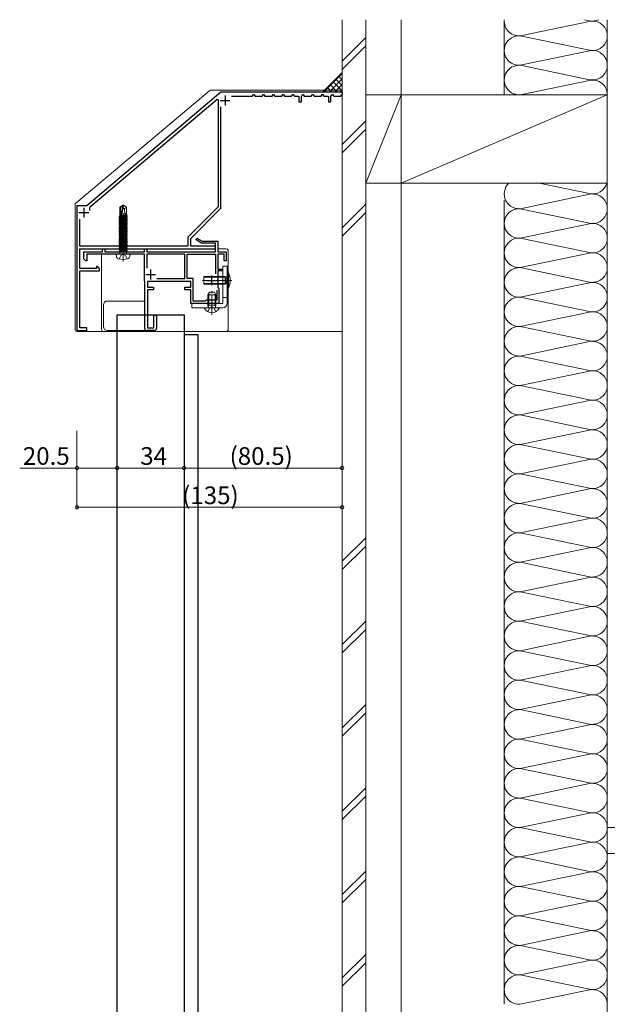
# Model space of a CAD drawing. Extents: x 0 to 1386, y 0 to 2245.
# Drawn here: x 565 to 864, y 1298 to 1799 of the extents above; entities that cross this region are included whole.
import ezdxf

# ---------------------------------------------------------------- set-up
doc = ezdxf.new("R2010")
doc.units = 0
doc.linetypes.add('YCENTER_1', pattern=[13, 10, -1, 1, -1])
doc.linetypes.add('YHIDDEN_1', pattern=[4, 3, -1])
for name, color, linetype, lineweight in [('YKK_11', 7, 'CONTINUOUS', 30), ('YKK_13', 4, 'CONTINUOUS', 13), ('YKK_D', 6, 'CONTINUOUS', 13), ('YSS_K', 3, 'CONTINUOUS', 13)]:
    doc.layers.add(name, color=color, linetype=linetype, lineweight=lineweight)
doc.styles.get("Standard").update_dxf_attribs({"font": 'txt', "bigfont": 'BIGFONT'})

msp = doc.modelspace()

# ---------------------------------------------------------------- linework, layer by layer
at = {"layer": 'YKK_11', "color": 0, "linetype": 'ByBlock', "lineweight": -2, "ltscale": 0.5}
for p, q in [((667.08, 1762.47), (598.78, 1704.57)), ((728.78, 1762.47), (667.08, 1762.47)), ((728.78, 1762.47), (667.08, 1762.47)), ((600.79, 1704.31), (665.1, 1758.82)), ((665.1, 1758.82), (665.68, 1758.56)), ((665.68, 1758.56), (665.68, 1703.99)), ((667.08, 1703.27), (667.08, 1754.94)), ((598.78, 1704.57), (593.78, 1704.57)), ((593.78, 1704.57), (593.78, 1641.07)), ((665.68, 1703.99), (650.28, 1688.59)), ((651.78, 1687.97), (667.08, 1703.27)), ((595.28, 1684.07), (595.28, 1697.8)), ((650.28, 1688.59), (650.28, 1684.07)), ((651.78, 1684.07), (651.78, 1687.97)), ((654.38, 1687.2), (654.88, 1688.07)), ((657.21, 1685.57), (654.38, 1687.2)), ((654.88, 1688.07), (657.48, 1686.57)), ((664.28, 1685.57), (657.21, 1685.57)), ((657.48, 1686.57), (665.48, 1686.57)), ((664.28, 1681.07), (664.28, 1685.57)), ((665.48, 1686.57), (665.48, 1681.07)), ((650.28, 1684.07), (595.28, 1684.07)), ((595.28, 1672.57), (595.28, 1682.57)), ((595.28, 1682.57), (664.28, 1682.57)), ((597.28, 1677.57), (597.28, 1681.07)), ((597.28, 1681.07), (606.78, 1681.07)), ((628.08, 1679.87), (598.78, 1679.87)), ((598.78, 1679.87), (598.78, 1676.57)), ((606.78, 1681.07), (606.78, 1682.57)), ((606.78, 1682.57), (607.98, 1682.57)), ((607.98, 1682.57), (607.98, 1681.07)), ((607.98, 1681.07), (628.08, 1681.07)), ((628.08, 1681.07), (628.08, 1682.57)), ((628.08, 1682.57), (629.28, 1682.57)), ((628.08, 1666.27), (628.08, 1679.87)), ((629.28, 1682.57), (629.28, 1681.07)), ((629.28, 1681.07), (664.28, 1681.07)), ((648.68, 1679.87), (629.28, 1679.87)), ((629.28, 1679.87), (629.28, 1672.84)), ((648.68, 1667.47), (648.68, 1679.87)), ((649.88, 1667.47), (649.88, 1679.87)), ((649.88, 1679.87), (664.28, 1679.87)), ((664.28, 1684.07), (651.78, 1684.07)), ((664.28, 1682.57), (664.28, 1684.07)), ((664.28, 1679.87), (664.28, 1669.95)), ((665.48, 1681.07), (669.78, 1681.07)), ((668.78, 1679.87), (665.48, 1679.87)), ((665.48, 1679.87), (665.48, 1672.37)), ((668.78, 1676.57), (668.78, 1679.87)), ((669.78, 1681.07), (669.78, 1676.57)), ((598.28, 1676.57), (597.28, 1677.57)), ((598.78, 1676.57), (598.28, 1676.57)), ((669.78, 1676.57), (668.78, 1676.57)), ((603.78, 1672.57), (595.28, 1672.57)), ((595.28, 1642.47), (595.28, 1671.37)), ((595.28, 1671.37), (605.28, 1671.37)), ((604.28, 1673.57), (603.78, 1673.57)), ((603.78, 1673.57), (603.78, 1672.57)), ((605.28, 1672.57), (604.28, 1673.57)), ((605.28, 1671.37), (605.28, 1672.57)), ((665.48, 1672.37), (667.48, 1672.37)), ((667.48, 1671.37), (665.48, 1671.37)), ((665.48, 1671.37), (665.48, 1667.03)), ((667.48, 1672.37), (667.48, 1671.37)), ((628.28, 1666.07), (628.08, 1666.27)), ((628.28, 1642.07), (628.28, 1666.07)), ((651.68, 1666.07), (629.68, 1666.07)), ((629.68, 1666.07), (629.68, 1663.07)), ((634.5, 1667.47), (648.68, 1667.47)), ((634.5, 1667.47), (648.68, 1667.47)), ((652.88, 1667.47), (649.88, 1667.47)), ((651.68, 1663.07), (651.68, 1666.07)), ((652.88, 1656.07), (652.88, 1667.47)), ((665.48, 1667.03), (665.36, 1666.84)), ((665.36, 1666.84), (665.36, 1666.29)), ((665.36, 1666.29), (665.48, 1666.11)), ((665.48, 1666.11), (665.48, 1662.87)), ((629.68, 1663.07), (632.68, 1663.07)), ((632.68, 1661.77), (629.68, 1661.77)), ((629.68, 1661.77), (629.68, 1642.47)), ((632.68, 1663.07), (632.68, 1661.77)), ((648.68, 1661.77), (648.68, 1663.07)), ((648.68, 1663.07), (651.68, 1663.07)), ((651.68, 1661.77), (648.68, 1661.77)), ((651.68, 1654.87), (651.68, 1661.77)), ((664.98, 1661.55), (664.98, 1656.47)), ((664.98, 1661.55), (664.98, 1656.47)), ((665.48, 1662.87), (665.98, 1662.37)), ((665.98, 1662.37), (665.98, 1654.87)), ((662.02, 1654.87), (651.68, 1654.87)), ((659.08, 1656.07), (652.88, 1656.07)), ((659.48, 1656.47), (659.08, 1656.07)), ((664.98, 1656.47), (659.48, 1656.47)), ((662.2, 1654.99), (662.02, 1654.87)), ((662.75, 1654.99), (662.2, 1654.99)), ((662.93, 1654.87), (662.75, 1654.99)), ((665.98, 1654.87), (662.93, 1654.87)), ((632.88, 1642.47), (632.88, 1648.37)), ((634.28, 1648.37), (634.28, 1642.07)), ((593.78, 1641.07), (598.78, 1641.07)), ((598.78, 1642.47), (595.28, 1642.47)), ((598.78, 1641.07), (598.78, 1642.47)), ((633.28, 1641.07), (629.28, 1641.07)), ((629.68, 1642.47), (632.88, 1642.47))]:
    msp.add_line(p, q, dxfattribs=at)
at = {"layer": 'YKK_11', "color": 2}
for p, q in [((669.18, 1760.67), (669.18, 1755.67)), ((666.68, 1758.17), (671.68, 1758.17)), ((594.78, 1701.07), (599.78, 1701.07)), ((597.28, 1703.57), (597.28, 1698.57))]:
    msp.add_line(p, q, dxfattribs=at)
at = {"layer": 'YKK_11', "lineweight": -2, "ltscale": 0.5}
for p, q in [((672.4, 1760.27), (683.08, 1760.27)), ((683.08, 1760.27), (683.66, 1761.27)), ((683.66, 1761.27), (683.89, 1761.27)), ((683.89, 1761.27), (684.47, 1760.27)), ((684.47, 1760.27), (688.08, 1760.27)), ((688.08, 1760.27), (688.66, 1761.27)), ((688.66, 1761.27), (688.89, 1761.27)), ((688.89, 1761.27), (689.47, 1760.27)), ((689.47, 1760.27), (693.08, 1760.27)), ((693.08, 1760.27), (693.66, 1761.27)), ((693.66, 1761.27), (693.89, 1761.27)), ((693.89, 1761.27), (694.47, 1760.27)), ((694.47, 1760.27), (698.08, 1760.27)), ((698.08, 1760.27), (698.66, 1761.27)), ((698.66, 1761.27), (698.89, 1761.27)), ((698.89, 1761.27), (699.47, 1760.27)), ((699.47, 1760.27), (703.08, 1760.27)), ((703.08, 1760.27), (703.66, 1761.27)), ((703.66, 1761.27), (703.89, 1761.27)), ((703.89, 1761.27), (704.47, 1760.27)), ((704.47, 1760.27), (706.78, 1760.27)), ((706.78, 1760.27), (706.78, 1757.47)), ((708.08, 1760.26), (708.66, 1761.27)), ((708.08, 1757.47), (708.08, 1760.26)), ((708.66, 1761.27), (708.89, 1761.27)), ((708.89, 1761.27), (709.47, 1760.27)), ((709.47, 1760.27), (713.08, 1760.27)), ((713.08, 1760.27), (713.66, 1761.27)), ((713.66, 1761.27), (713.89, 1761.27)), ((713.89, 1761.27), (714.47, 1760.27)), ((714.47, 1760.27), (718.08, 1760.27)), ((718.08, 1760.27), (718.66, 1761.27)), ((718.66, 1761.27), (718.89, 1761.27)), ((718.89, 1761.27), (719.47, 1760.27)), ((719.47, 1760.27), (721.78, 1760.27)), ((721.78, 1760.27), (721.78, 1757.47)), ((723.08, 1760.26), (723.66, 1761.27)), ((723.08, 1757.47), (723.08, 1760.26)), ((723.66, 1761.27), (723.89, 1761.27)), ((723.89, 1761.27), (724.47, 1760.27)), ((724.47, 1760.27), (728.08, 1760.27)), ((728.08, 1760.27), (728.6, 1761.17)), ((728.6, 1761.17), (728.78, 1761.27)), ((706.78, 1757.47), (708.08, 1757.47)), ((721.78, 1757.47), (723.08, 1757.47))]:
    msp.add_line(p, q, dxfattribs=at)
at = {"layer": 'YKK_11'}
for p, q in [((728.78, 1762.47), (728.78, 1761.27)), ((614.28, 1082.07), (614.28, 1649.07)), ((614.28, 1649.07), (648.28, 1649.07)), ((648.28, 1649.07), (648.28, 1082.07)), ((648.28, 1639.07), (655.28, 1639.07)), ((655.28, 1639.07), (655.28, 1092.07))]:
    msp.add_line(p, q, dxfattribs=at)
at = {"layer": 'YKK_11', "color": 2, "ltscale": 0.5}
for p, q in [((628.78, 1669.57), (633.78, 1669.57)), ((631.28, 1672.07), (631.28, 1667.07)), ((662.28, 1669.07), (662.28, 1664.07)), ((659.78, 1666.57), (664.78, 1666.57))]:
    msp.add_line(p, q, dxfattribs=at)
at = {"layer": 'YKK_11', "color": 0, "linetype": 'ByBlock', "lineweight": -2, "ltscale": 0.5}
for centre, radius, start, end in [((602.08, 1702.78), 2, 130.289, 199.6194), ((633.58, 1648.37), 0.7, 360, 180), ((629.28, 1642.07), 1, 180, 270), ((633.28, 1642.07), 1, 270, 360)]:
    msp.add_arc(centre, radius, start, end, dxfattribs=at)
at = {"layer": 'YKK_13'}
for p, q in [((593.13, 1705.87), (661.5, 1763.23)), ((728.78, 1763.47), (662.14, 1763.47)), ((728.78, 1640.57), (728.78, 1762.47)), ((592.78, 1705.1), (592.78, 1641.57)), ((615.58, 1703.82), (617.13, 1704.87)), ((615.88, 1703.66), (617.13, 1704.51)), ((615.93, 1699.26), (617.13, 1704.51)), ((617.43, 1704.87), (617.13, 1704.87)), ((617.13, 1704.51), (617.13, 1704.87)), ((617.28, 1703.36), (617.43, 1704.87)), ((617.28, 1703.36), (617.28, 1704.87)), ((618.98, 1703.82), (617.43, 1704.87)), ((615.3, 1699.26), (615.68, 1699.47)), ((615.88, 1699.36), (615.3, 1699.26)), ((615.3, 1699.08), (615.3, 1699.26)), ((619.26, 1699.26), (615.3, 1698.56)), ((615.3, 1699.08), (616, 1699.2)), ((615.58, 1700.47), (615.58, 1703.82)), ((615.58, 1703.82), (615.88, 1703.66)), ((615.58, 1700.47), (615.88, 1700.47)), ((615.68, 1700.47), (615.68, 1699.47)), ((618.88, 1699.56), (615.68, 1698.86)), ((615.68, 1699.47), (615.88, 1699.52)), ((615.68, 1698.77), (618.88, 1699.47)), ((615.88, 1699.42), (615.88, 1703.66)), ((616.32, 1699.26), (619.26, 1699.78)), ((616.37, 1699.36), (617.28, 1703.36)), ((619.26, 1699.96), (616.39, 1699.45)), ((616.43, 1699.64), (618.88, 1700.17)), ((616.62, 1700.47), (618.98, 1700.47)), ((617.28, 1703.47), (617.98, 1702.97)), ((617.28, 1676.23), (617.28, 1699.79)), ((617.98, 1702.97), (618.98, 1703.82)), ((617.98, 1702.97), (618.23, 1700.47)), ((618.88, 1700.47), (618.88, 1700.17)), ((619.26, 1699.96), (618.88, 1700.17)), ((619.26, 1699.78), (618.88, 1699.56)), ((618.88, 1699.56), (618.88, 1699.47)), ((619.26, 1699.26), (618.88, 1699.47)), ((618.98, 1700.47), (618.98, 1703.82)), ((619.26, 1699.78), (619.26, 1699.96)), ((619.26, 1699.08), (619.26, 1699.26)), ((615.3, 1699.08), (615.68, 1698.86)), ((615.3, 1698.38), (619.26, 1699.08)), ((615.3, 1698.56), (615.68, 1698.77)), ((619.26, 1698.56), (615.3, 1697.86)), ((615.3, 1698.38), (615.3, 1698.56)), ((615.3, 1698.38), (615.68, 1698.16)), ((615.3, 1697.68), (619.26, 1698.38)), ((615.3, 1697.86), (615.68, 1698.07)), ((619.26, 1697.86), (615.3, 1697.16)), ((615.3, 1697.68), (615.3, 1697.86)), ((615.3, 1696.98), (619.26, 1697.68)), ((615.3, 1697.68), (615.68, 1697.46)), ((615.3, 1697.16), (615.68, 1697.37)), ((615.3, 1696.98), (615.3, 1697.16)), ((619.26, 1697.16), (615.3, 1696.46)), ((615.3, 1696.98), (615.68, 1696.76)), ((615.3, 1696.28), (619.26, 1696.98)), ((615.3, 1696.46), (615.68, 1696.67)), ((619.26, 1696.46), (615.3, 1695.76)), ((615.3, 1696.28), (615.3, 1696.46)), ((615.3, 1696.28), (615.68, 1696.06)), ((615.3, 1695.58), (619.26, 1696.28)), ((615.3, 1695.76), (615.68, 1695.97)), ((619.26, 1695.76), (615.3, 1695.06)), ((615.3, 1695.58), (615.3, 1695.76)), ((615.3, 1694.88), (619.26, 1695.58)), ((615.3, 1695.58), (615.68, 1695.36)), ((615.3, 1695.06), (615.68, 1695.27)), ((615.3, 1694.88), (615.3, 1695.06)), ((619.26, 1695.06), (615.3, 1694.36)), ((615.3, 1694.88), (615.68, 1694.66)), ((615.3, 1694.18), (619.26, 1694.88)), ((615.3, 1694.36), (615.68, 1694.57)), ((615.3, 1694.18), (615.3, 1694.36)), ((619.26, 1694.36), (615.3, 1693.66)), ((615.3, 1694.18), (615.68, 1693.96)), ((615.3, 1693.48), (619.26, 1694.18)), ((615.68, 1698.86), (615.68, 1698.77)), ((618.88, 1698.86), (615.68, 1698.16)), ((615.68, 1698.07), (618.88, 1698.77)), ((618.88, 1698.16), (615.68, 1697.46)), ((615.68, 1698.16), (615.68, 1698.07)), ((615.68, 1697.37), (618.88, 1698.07)), ((618.88, 1697.46), (615.68, 1696.76)), ((615.68, 1697.46), (615.68, 1697.37)), ((615.68, 1696.67), (618.88, 1697.37)), ((618.88, 1696.76), (615.68, 1696.06)), ((615.68, 1696.76), (615.68, 1696.67)), ((615.68, 1695.97), (618.88, 1696.67)), ((615.68, 1696.06), (615.68, 1695.97)), ((618.88, 1696.06), (615.68, 1695.36)), ((615.68, 1695.27), (618.88, 1695.97)), ((615.68, 1695.36), (615.68, 1695.27)), ((618.88, 1695.36), (615.68, 1694.66)), ((615.68, 1694.57), (618.88, 1695.27)), ((618.88, 1694.66), (615.68, 1693.96)), ((615.68, 1694.66), (615.68, 1694.57)), ((615.68, 1693.87), (618.88, 1694.57)), ((617.13, 1698.47), (617.43, 1698.47)), ((619.26, 1699.08), (618.88, 1698.86)), ((618.88, 1698.86), (618.88, 1698.77)), ((619.26, 1698.56), (618.88, 1698.77)), ((619.26, 1698.38), (618.88, 1698.16)), ((618.88, 1698.16), (618.88, 1698.07)), ((619.26, 1697.86), (618.88, 1698.07)), ((619.26, 1697.68), (618.88, 1697.46)), ((618.88, 1697.46), (618.88, 1697.37)), ((619.26, 1697.16), (618.88, 1697.37)), ((619.26, 1696.98), (618.88, 1696.76)), ((618.88, 1696.76), (618.88, 1696.67)), ((619.26, 1696.46), (618.88, 1696.67)), ((619.26, 1696.28), (618.88, 1696.06)), ((618.88, 1696.06), (618.88, 1695.97)), ((619.26, 1695.76), (618.88, 1695.97)), ((619.26, 1695.58), (618.88, 1695.36)), ((618.88, 1695.36), (618.88, 1695.27)), ((619.26, 1695.06), (618.88, 1695.27)), ((619.26, 1694.88), (618.88, 1694.66)), ((618.88, 1694.66), (618.88, 1694.57)), ((619.26, 1694.36), (618.88, 1694.57)), ((619.26, 1694.18), (618.88, 1693.96)), ((619.26, 1698.38), (619.26, 1698.56)), ((619.26, 1697.68), (619.26, 1697.86)), ((619.26, 1696.98), (619.26, 1697.16)), ((619.26, 1696.28), (619.26, 1696.46)), ((619.26, 1695.58), (619.26, 1695.76)), ((619.26, 1694.88), (619.26, 1695.06)), ((619.26, 1694.18), (619.26, 1694.36)), ((615.3, 1693.66), (615.68, 1693.87)), ((619.26, 1693.66), (615.3, 1692.96)), ((615.3, 1693.48), (615.3, 1693.66)), ((615.3, 1693.48), (615.68, 1693.26)), ((615.3, 1692.78), (619.26, 1693.48)), ((615.3, 1692.96), (615.68, 1693.17)), ((619.26, 1692.96), (615.3, 1692.26)), ((615.3, 1692.78), (615.3, 1692.96)), ((615.3, 1692.08), (619.26, 1692.78)), ((615.3, 1692.78), (615.68, 1692.56)), ((615.3, 1692.26), (615.68, 1692.47)), ((615.3, 1692.08), (615.3, 1692.26)), ((619.26, 1692.26), (615.3, 1691.56)), ((615.3, 1692.08), (615.68, 1691.86)), ((615.3, 1691.38), (619.26, 1692.08)), ((615.3, 1691.56), (615.68, 1691.77)), ((619.26, 1691.56), (615.3, 1690.86)), ((615.3, 1691.38), (615.3, 1691.56)), ((615.3, 1691.38), (615.68, 1691.16)), ((615.3, 1690.68), (619.26, 1691.38)), ((615.3, 1690.86), (615.68, 1691.07)), ((619.26, 1690.86), (615.3, 1690.16)), ((615.3, 1690.68), (615.3, 1690.86)), ((615.3, 1690.68), (615.68, 1690.46)), ((615.3, 1689.98), (619.26, 1690.68)), ((615.3, 1690.16), (615.68, 1690.37)), ((619.26, 1690.16), (615.3, 1689.46)), ((615.3, 1689.98), (615.3, 1690.16)), ((615.3, 1689.98), (615.68, 1689.76)), ((615.3, 1689.28), (619.26, 1689.98)), ((615.3, 1689.46), (615.68, 1689.67)), ((619.26, 1689.46), (615.3, 1688.76)), ((615.3, 1689.28), (615.3, 1689.46)), ((615.3, 1689.28), (615.68, 1689.06)), ((615.3, 1688.58), (619.26, 1689.28)), ((615.68, 1693.96), (615.68, 1693.87)), ((618.88, 1693.96), (615.68, 1693.26)), ((615.68, 1693.17), (618.88, 1693.87)), ((615.68, 1693.26), (615.68, 1693.17)), ((618.88, 1693.26), (615.68, 1692.56)), ((615.68, 1692.47), (618.88, 1693.17)), ((615.68, 1692.56), (615.68, 1692.47)), ((618.88, 1692.56), (615.68, 1691.86)), ((615.68, 1691.77), (618.88, 1692.47)), ((615.68, 1691.86), (615.68, 1691.77)), ((618.88, 1691.86), (615.68, 1691.16)), ((615.68, 1691.07), (618.88, 1691.77)), ((618.88, 1691.16), (615.68, 1690.46)), ((615.68, 1691.16), (615.68, 1691.07)), ((615.68, 1690.37), (618.88, 1691.07)), ((618.88, 1690.46), (615.68, 1689.76)), ((615.68, 1690.46), (615.68, 1690.37)), ((615.68, 1689.67), (618.88, 1690.37)), ((618.88, 1689.76), (615.68, 1689.06)), ((615.68, 1689.76), (615.68, 1689.67)), ((615.68, 1688.97), (618.88, 1689.67)), ((618.88, 1693.96), (618.88, 1693.87)), ((619.26, 1693.66), (618.88, 1693.87)), ((619.26, 1693.48), (618.88, 1693.26)), ((618.88, 1693.26), (618.88, 1693.17)), ((619.26, 1692.96), (618.88, 1693.17)), ((619.26, 1692.78), (618.88, 1692.56)), ((618.88, 1692.56), (618.88, 1692.47)), ((619.26, 1692.26), (618.88, 1692.47)), ((619.26, 1692.08), (618.88, 1691.86)), ((618.88, 1691.86), (618.88, 1691.77)), ((619.26, 1691.56), (618.88, 1691.77)), ((619.26, 1691.38), (618.88, 1691.16)), ((618.88, 1691.16), (618.88, 1691.07)), ((619.26, 1690.86), (618.88, 1691.07)), ((619.26, 1690.68), (618.88, 1690.46)), ((618.88, 1690.46), (618.88, 1690.37)), ((619.26, 1690.16), (618.88, 1690.37)), ((619.26, 1689.98), (618.88, 1689.76)), ((618.88, 1689.76), (618.88, 1689.67)), ((619.26, 1689.46), (618.88, 1689.67)), ((619.26, 1689.28), (618.88, 1689.06)), ((619.26, 1693.48), (619.26, 1693.66)), ((619.26, 1692.78), (619.26, 1692.96)), ((619.26, 1692.08), (619.26, 1692.26)), ((619.26, 1691.38), (619.26, 1691.56)), ((619.26, 1690.68), (619.26, 1690.86)), ((619.26, 1689.98), (619.26, 1690.16)), ((619.26, 1689.28), (619.26, 1689.46)), ((615.3, 1688.76), (615.68, 1688.97)), ((615.3, 1688.58), (615.3, 1688.76)), ((619.26, 1688.76), (615.3, 1688.06)), ((615.3, 1688.58), (615.68, 1688.36)), ((615.3, 1687.88), (619.26, 1688.58)), ((615.3, 1688.06), (615.68, 1688.27)), ((615.3, 1687.88), (615.3, 1688.06)), ((619.26, 1688.06), (615.3, 1687.36)), ((615.3, 1687.88), (615.68, 1687.66)), ((615.3, 1687.18), (619.26, 1687.88)), ((615.3, 1687.36), (615.68, 1687.57)), ((615.3, 1687.18), (615.3, 1687.36)), ((619.26, 1687.36), (615.3, 1686.66)), ((615.3, 1687.18), (615.68, 1686.96)), ((615.3, 1686.48), (619.26, 1687.18)), ((615.3, 1686.66), (615.68, 1686.87)), ((615.3, 1686.48), (615.3, 1686.66)), ((619.26, 1686.66), (615.3, 1685.96)), ((615.3, 1686.48), (615.68, 1686.26)), ((615.3, 1685.78), (619.26, 1686.48)), ((615.3, 1685.96), (615.68, 1686.17)), ((615.3, 1685.78), (615.3, 1685.96)), ((619.26, 1685.96), (615.3, 1685.26)), ((615.3, 1685.78), (615.68, 1685.56)), ((615.3, 1685.08), (619.26, 1685.78)), ((615.3, 1685.26), (615.68, 1685.47)), ((615.3, 1685.08), (615.3, 1685.26)), ((619.26, 1685.26), (615.3, 1684.56)), ((615.3, 1685.08), (615.68, 1684.86)), ((615.3, 1684.38), (619.26, 1685.08)), ((615.3, 1684.56), (615.68, 1684.77)), ((615.3, 1684.38), (615.3, 1684.56)), ((619.26, 1684.56), (615.3, 1683.86)), ((615.3, 1684.38), (615.68, 1684.16)), ((615.3, 1683.68), (619.26, 1684.38)), ((615.3, 1683.86), (615.68, 1684.07)), ((615.68, 1689.06), (615.68, 1688.97)), ((618.88, 1689.06), (615.68, 1688.36)), ((615.68, 1688.27), (618.88, 1688.97)), ((615.68, 1688.36), (615.68, 1688.27)), ((618.88, 1688.36), (615.68, 1687.66)), ((615.68, 1687.57), (618.88, 1688.27)), ((615.68, 1687.66), (615.68, 1687.57)), ((618.88, 1687.66), (615.68, 1686.96)), ((615.68, 1686.87), (618.88, 1687.57)), ((615.68, 1686.96), (615.68, 1686.87)), ((618.88, 1686.96), (615.68, 1686.26)), ((615.68, 1686.17), (618.88, 1686.87)), ((618.88, 1686.26), (615.68, 1685.56)), ((615.68, 1686.26), (615.68, 1686.17)), ((615.68, 1685.47), (618.88, 1686.17)), ((618.88, 1685.56), (615.68, 1684.86)), ((615.68, 1685.56), (615.68, 1685.47)), ((615.68, 1684.77), (618.88, 1685.47)), ((618.88, 1684.86), (615.68, 1684.16)), ((615.68, 1684.86), (615.68, 1684.77)), ((615.68, 1684.07), (618.88, 1684.77)), ((618.88, 1684.16), (615.68, 1683.46)), ((615.68, 1684.16), (615.68, 1684.07)), ((615.68, 1683.37), (618.88, 1684.07)), ((618.88, 1689.06), (618.88, 1688.97)), ((619.26, 1688.76), (618.88, 1688.97)), ((619.26, 1688.58), (618.88, 1688.36)), ((618.88, 1688.36), (618.88, 1688.27)), ((619.26, 1688.06), (618.88, 1688.27)), ((619.26, 1687.88), (618.88, 1687.66)), ((618.88, 1687.66), (618.88, 1687.57)), ((619.26, 1687.36), (618.88, 1687.57)), ((619.26, 1687.18), (618.88, 1686.96)), ((618.88, 1686.96), (618.88, 1686.87)), ((619.26, 1686.66), (618.88, 1686.87)), ((619.26, 1686.48), (618.88, 1686.26)), ((618.88, 1686.26), (618.88, 1686.17)), ((619.26, 1685.96), (618.88, 1686.17)), ((619.26, 1685.78), (618.88, 1685.56)), ((618.88, 1685.56), (618.88, 1685.47)), ((619.26, 1685.26), (618.88, 1685.47)), ((619.26, 1685.08), (618.88, 1684.86)), ((618.88, 1684.86), (618.88, 1684.77)), ((619.26, 1684.56), (618.88, 1684.77)), ((619.26, 1684.38), (618.88, 1684.16)), ((618.88, 1684.16), (618.88, 1684.07)), ((619.26, 1683.86), (618.88, 1684.07)), ((619.26, 1688.58), (619.26, 1688.76)), ((619.26, 1687.88), (619.26, 1688.06)), ((619.26, 1687.18), (619.26, 1687.36)), ((619.26, 1686.48), (619.26, 1686.66)), ((619.26, 1685.78), (619.26, 1685.96)), ((619.26, 1685.08), (619.26, 1685.26)), ((619.26, 1684.38), (619.26, 1684.56)), ((606.28, 1641.57), (606.28, 1679.87)), ((613.78, 1679.87), (613.87, 1678.75)), ((613.78, 1679.87), (620.78, 1679.87)), ((615.23, 1677.5), (616.13, 1679.32)), ((615.3, 1683.68), (615.3, 1683.86)), ((619.26, 1683.86), (615.3, 1683.16)), ((615.3, 1683.68), (615.68, 1683.46)), ((615.3, 1682.98), (619.26, 1683.68)), ((615.3, 1683.16), (615.68, 1683.37)), ((615.3, 1682.98), (615.3, 1683.16)), ((619.26, 1683.16), (615.3, 1682.46)), ((615.3, 1682.98), (615.68, 1682.76)), ((615.3, 1682.28), (619.26, 1682.98)), ((615.3, 1682.46), (615.68, 1682.67)), ((615.3, 1682.28), (615.3, 1682.46)), ((619.26, 1682.46), (615.3, 1681.76)), ((615.3, 1682.28), (615.68, 1682.06)), ((615.3, 1681.58), (619.26, 1682.28)), ((615.3, 1681.76), (615.68, 1681.97)), ((615.3, 1681.58), (615.3, 1681.76)), ((615.3, 1681.58), (615.67, 1681.37)), ((615.55, 1681.37), (619.01, 1681.37)), ((615.55, 1680.37), (615.55, 1681.37)), ((618.88, 1683.46), (615.68, 1682.76)), ((615.68, 1683.46), (615.68, 1683.37)), ((615.68, 1682.67), (618.88, 1683.37)), ((618.88, 1682.76), (615.68, 1682.06)), ((615.68, 1682.76), (615.68, 1682.67)), ((615.68, 1681.97), (618.88, 1682.67)), ((615.68, 1682.06), (615.68, 1681.97)), ((618.88, 1682.06), (615.7, 1681.37)), ((616.11, 1681.37), (618.88, 1681.97)), ((616.13, 1679.32), (617.28, 1679.93)), ((619.26, 1681.76), (617.07, 1681.37)), ((618.42, 1679.32), (617.28, 1679.93)), ((618.05, 1681.37), (619.26, 1681.58)), ((619.33, 1677.5), (618.42, 1679.32)), ((619.26, 1683.68), (618.88, 1683.46)), ((618.88, 1683.46), (618.88, 1683.37)), ((619.26, 1683.16), (618.88, 1683.37)), ((619.26, 1682.98), (618.88, 1682.76)), ((618.88, 1682.76), (618.88, 1682.67)), ((619.26, 1682.46), (618.88, 1682.67)), ((619.26, 1682.28), (618.88, 1682.06)), ((618.88, 1682.06), (618.88, 1681.97)), ((619.26, 1681.76), (618.88, 1681.97)), ((619.26, 1681.58), (618.88, 1681.36)), ((619.01, 1680.37), (619.01, 1681.37)), ((619.26, 1683.68), (619.26, 1683.86)), ((619.26, 1682.98), (619.26, 1683.16)), ((619.26, 1682.28), (619.26, 1682.46)), ((619.26, 1681.58), (619.26, 1681.76)), ((620.78, 1679.87), (620.68, 1678.75)), ((665.48, 1682.57), (669.78, 1682.57)), ((670.78, 1681.57), (670.78, 1641.57)), ((667.98, 1673.87), (667.98, 1658.47)), ((670.28, 1673.87), (667.98, 1673.87)), ((670.28, 1658.47), (670.28, 1673.87)), ((672.7, 1666.57), (657.76, 1666.57)), ((669.28, 1668.19), (658.28, 1668.19)), ((669.28, 1664.95), (658.28, 1664.95)), ((669.28, 1668.19), (670.1, 1668.3)), ((669.28, 1664.95), (670.1, 1664.84)), ((607.28, 1643.07), (607.28, 1654.07)), ((609.28, 1656.07), (628.28, 1656.07)), ((628.28, 1641.07), (628.28, 1656.07)), ((667.98, 1654.87), (652.18, 1654.87)), ((652.18, 1654.87), (652.18, 1652.57)), ((667.98, 1658.47), (667.98, 1654.87)), ((667.98, 1657.87), (670.28, 1657.87)), ((670.28, 1658.47), (670.28, 1654.87)), ((652.18, 1652.57), (667.98, 1652.57)), ((593.78, 1640.57), (652.28, 1640.57)), ((593.78, 1640.57), (728.78, 1640.57)), ((669.78, 1640.57), (607.28, 1640.57)), ((609.28, 1641.07), (628.28, 1641.07))]:
    msp.add_line(p, q, dxfattribs=at)
at = {"layer": 'YKK_13', "ltscale": 0.5}
for p, q in [((670.28, 1670.57), (670.28, 1662.57)), ((670.28, 1670.57), (670.92, 1670.51)), ((670.92, 1662.62), (670.92, 1670.51)), ((658.28, 1668.57), (658.28, 1664.57)), ((658.28, 1668.57), (669.28, 1668.57)), ((658.28, 1664.57), (669.28, 1664.57)), ((669.15, 1664.57), (669.06, 1664.57)), ((669.28, 1668.57), (670.01, 1668.31)), ((669.28, 1664.57), (669.28, 1668.57)), ((669.28, 1664.57), (670.01, 1664.83)), ((670.28, 1662.57), (670.92, 1662.62))]:
    msp.add_line(p, q, dxfattribs=at)
at = {"layer": 'YKK_13', "linetype": 'YHIDDEN_1'}
for p, q in [((669.83, 1667.71), (669.22, 1666.57)), ((669.83, 1665.42), (669.22, 1666.57)), ((671.56, 1668.57), (669.83, 1667.71)), ((671.56, 1664.57), (669.83, 1665.42))]:
    msp.add_line(p, q, dxfattribs=at)
at = {"layer": 'YKK_13', "linetype": 'Continuous', "ltscale": 0.5}
for p, q in [((661.18, 1660.57), (660.48, 1659.17)), ((660.48, 1653.97), (660.48, 1659.17)), ((664.48, 1659.17), (660.48, 1659.17)), ((663.78, 1660.57), (661.18, 1660.57)), ((664.48, 1659.17), (663.78, 1660.57)), ((664.48, 1653.97), (664.48, 1659.17)), ((658.88, 1652.57), (666.07, 1652.57)), ((664.48, 1653.97), (660.48, 1653.97)), ((660.48, 1653.97), (660.62, 1653.16)), ((664.48, 1653.97), (664.33, 1653.16))]:
    msp.add_line(p, q, dxfattribs=at)
at = {"layer": 'YKK_13', "linetype": 'Continuous'}
for p, q in [((660.86, 1653.97), (660.86, 1659.93)), ((664.1, 1653.97), (664.1, 1659.93)), ((660.86, 1653.97), (660.62, 1652.95)), ((664.1, 1653.97), (664.34, 1652.95))]:
    msp.add_line(p, q, dxfattribs=at)
at = {"layer": 'YKK_13', "linetype": 'YCENTER_1'}
msp.add_line((662.48, 1649.07), (662.48, 1661.06), dxfattribs=at)
at = {"layer": 'YKK_13', "linetype": 'YHIDDEN_1', "ltscale": 1.5}
for p, q in [((660.43, 1650.6), (661.33, 1652.42)), ((662.48, 1653.03), (661.33, 1652.42)), ((662.48, 1653.03), (663.62, 1652.42)), ((664.53, 1650.6), (663.62, 1652.42))]:
    msp.add_line(p, q, dxfattribs=at)
at = {"layer": 'YKK_13'}
for centre, radius, start, end in [((662.14, 1762.47), 1, 90, 130), ((593.78, 1705.1), 1, 130, 180), ((616.12, 1699.42), 0.248, 180, 347.191), ((615.05, 1680.37), 0.5, 270, 0), ((619.51, 1680.37), 0.5, 180, 270), ((669.78, 1681.57), 1, 0, 90), ((615.17, 1678.86), 1.3, 185, 254.1191), ((617.28, 1686.27), 9, 254.1191, 285.8809), ((619.38, 1678.86), 1.3, 285.8809, 355), ((609.28, 1654.07), 2, 90, 180), ((667.98, 1654.87), 2.3, 270, 0), ((593.78, 1641.57), 1, 180, 270), ((593.78, 1641.57), 1, 180, 270), ((607.28, 1641.57), 1, 180, 270), ((609.28, 1643.07), 2, 180, 270), ((669.78, 1641.57), 1, 270, 0)]:
    msp.add_arc(centre, radius, start, end, dxfattribs=at)
at = {"layer": 'YKK_13', "ltscale": 0.5}
for centre, radius, start, end in [((662.28, 1666.57), 9.5, 335.4723, 24.5277), ((670.08, 1668.5), 0.2, 250.5781, 0), ((670.08, 1664.64), 0.2, 0, 109.4219)]:
    msp.add_arc(centre, radius, start, end, dxfattribs=at)
at = {"layer": 'YKK_13', "linetype": 'Continuous', "ltscale": 0.5}
for centre, radius, start, end in [((658.88, 1652.41), 0.154, 90, 207.281), ((662.48, 1654.27), 4.2, 207.281, 332.719), ((660.13, 1653.07), 0.5, 270, 10.091), ((664.82, 1653.07), 0.5, 169.909, 270), ((666.07, 1652.41), 0.154, 332.719, 90)]:
    msp.add_arc(centre, radius, start, end, dxfattribs=at)
at = {"layer": 'YKK_D'}
for p, q in [((593.78, 1590.07), (593.78, 1570.07)), ((593.78, 1590.07), (593.78, 1550.07)), ((614.28, 1590.07), (614.28, 1570.07)), ((614.28, 1590.07), (614.28, 1570.07)), ((648.28, 1590.07), (648.28, 1570.07)), ((648.28, 1590.07), (648.28, 1570.07)), ((728.78, 1590.07), (728.78, 1570.07)), ((728.78, 1590.07), (728.78, 1550.07)), ((593.78, 1571.07), (564.62, 1571.07)), ((614.28, 1571.07), (593.78, 1571.07)), ((614.28, 1571.07), (648.28, 1571.07)), ((648.28, 1571.07), (728.78, 1571.07)), ((728.78, 1551.07), (593.78, 1551.07))]:
    msp.add_line(p, q, dxfattribs=at)
at = {"layer": 'YKK_D', "linetype": 'ByBlock', "const_width": 1.7}
for points in [[(593.99, 1571.07, 1), (593.56, 1571.07, 1)], [(614.06, 1571.07, 1), (614.49, 1571.07, 1)], [(614.49, 1571.07, 1), (614.06, 1571.07, 1)], [(648.49, 1571.07, 1), (648.06, 1571.07, 1)], [(648.06, 1571.07, 1), (648.49, 1571.07, 1)], [(728.56, 1571.07, 1), (728.99, 1571.07, 1)], [(593.99, 1551.07, 1), (593.56, 1551.07, 1)], [(728.56, 1551.07, 1), (728.99, 1551.07, 1)]]:
    msp.add_lwpolyline(points, format="xyb", close=True, dxfattribs=at)
at = {"layer": 'YSS_K', "linetype": 'Continuous', "ltscale": 1.5}
for p, q in [((728.78, 1799.28), (728.78, 1202.77)), ((740.78, 1799.28), (740.78, 1202.77)), ((758.78, 1171.56), (758.78, 1799.28)), ((863.78, 1188.21), (863.78, 1799.28)), ((740.78, 1790.16), (728.78, 1778.16)), ((740.78, 1785.92), (728.78, 1773.92)), ((758.78, 1761.07), (740.78, 1716.07)), ((740.78, 1761.07), (758.78, 1761.07)), ((740.78, 1716.07), (740.78, 1761.07)), ((740.78, 1747.73), (728.78, 1735.73)), ((740.78, 1743.49), (728.78, 1731.49)), ((740.78, 1716.07), (758.78, 1716.07)), ((740.78, 1705.31), (728.78, 1693.31)), ((740.78, 1701.07), (728.78, 1689.07)), ((863.78, 1388.07), (863.78, 1665.78)), ((740.78, 1535.6), (728.78, 1523.6)), ((740.78, 1531.36), (728.78, 1519.36)), ((863.78, 1405.07), (863.78, 1526.92)), ((740.78, 1493.18), (728.78, 1481.18)), ((740.78, 1488.93), (728.78, 1476.93)), ((740.78, 1450.75), (728.78, 1438.75)), ((740.78, 1446.51), (728.78, 1434.51)), ((740.78, 1408.32), (728.78, 1396.32)), ((740.78, 1404.08), (728.78, 1392.08)), ((875.28, 1388.07), (863.78, 1388.07)), ((740.78, 1365.9), (728.78, 1353.9)), ((740.78, 1361.65), (728.78, 1349.65)), ((740.78, 1323.47), (728.78, 1311.47)), ((740.78, 1319.23), (728.78, 1307.23)), ((863.78, 1313.07), (863.78, 1193.07))]:
    msp.add_line(p, q, dxfattribs=at)
at = {"layer": 'YSS_K', "linetype": 'Continuous', "lineweight": 13, "ltscale": 0.5}
for p, q in [((811.28, 1761.07), (811.28, 1799.28)), ((820.31, 1791.23), (854.74, 1798.41)), ((854.74, 1798.73), (852.09, 1799.28)), ((863.78, 1799.28), (863.78, 1761.07)), ((820.31, 1790.91), (854.74, 1783.73)), ((854.74, 1783.41), (820.31, 1776.23)), ((820.31, 1775.91), (854.74, 1768.73)), ((820.31, 1761.23), (854.74, 1768.41)), ((829.14, 1716.07), (854.74, 1710.73)), ((820.31, 1703.23), (854.74, 1710.41)), ((811.28, 1298.07), (811.28, 1707.48)), ((863.78, 1707.48), (863.78, 1298.07)), ((820.31, 1702.91), (854.74, 1695.73)), ((820.31, 1688.23), (854.74, 1695.41)), ((854.74, 1680.73), (820.31, 1687.91)), ((820.31, 1673.23), (854.74, 1680.41)), ((820.31, 1672.91), (854.74, 1665.73)), ((820.31, 1658.23), (854.74, 1665.41)), ((854.74, 1650.73), (820.31, 1657.91)), ((820.31, 1643.23), (854.74, 1650.41)), ((820.31, 1642.91), (854.74, 1635.73)), ((820.31, 1628.23), (854.74, 1635.41)), ((854.74, 1620.73), (820.31, 1627.91)), ((820.31, 1613.23), (854.74, 1620.41)), ((820.31, 1612.91), (854.74, 1605.73)), ((820.31, 1598.23), (854.74, 1605.41)), ((854.74, 1590.73), (820.31, 1597.91)), ((820.31, 1583.23), (854.74, 1590.41)), ((820.31, 1582.91), (854.74, 1575.73)), ((820.31, 1568.23), (854.74, 1575.41)), ((854.74, 1560.73), (820.31, 1567.91)), ((820.31, 1553.23), (854.74, 1560.41)), ((820.31, 1552.91), (854.74, 1545.73)), ((820.31, 1538.23), (854.74, 1545.41)), ((854.74, 1530.73), (820.31, 1537.91)), ((820.31, 1523.23), (854.74, 1530.41)), ((854.74, 1515.73), (820.31, 1522.91)), ((820.31, 1508.23), (854.74, 1515.41)), ((820.31, 1507.91), (854.74, 1500.73)), ((820.31, 1493.23), (854.74, 1500.41)), ((854.74, 1500.41), (820.31, 1493.23)), ((820.31, 1492.91), (854.74, 1485.73)), ((820.31, 1478.23), (854.74, 1485.41)), ((854.74, 1470.73), (820.31, 1477.91)), ((820.31, 1463.23), (854.74, 1470.41)), ((854.74, 1455.73), (820.31, 1462.91)), ((820.31, 1448.23), (854.74, 1455.41)), ((820.31, 1447.91), (854.74, 1440.73)), ((820.31, 1433.23), (854.74, 1440.41)), ((820.31, 1432.91), (854.74, 1425.73)), ((820.31, 1418.23), (854.74, 1425.41)), ((854.74, 1410.73), (820.31, 1417.91)), ((820.31, 1403.23), (854.74, 1410.41)), ((854.74, 1395.73), (820.31, 1402.91)), ((820.31, 1388.23), (854.74, 1395.41)), ((820.31, 1387.91), (854.74, 1380.73)), ((820.31, 1373.23), (854.74, 1380.41)), ((820.31, 1372.91), (854.74, 1365.73)), ((820.31, 1358.23), (854.74, 1365.41)), ((854.74, 1350.73), (820.31, 1357.91)), ((820.31, 1343.23), (854.74, 1350.41)), ((854.74, 1335.73), (820.31, 1342.91)), ((820.31, 1328.23), (854.74, 1335.41)), ((820.31, 1327.91), (854.74, 1320.73)), ((854.74, 1320.41), (820.31, 1313.23)), ((820.31, 1312.91), (854.74, 1305.73)), ((820.31, 1298.23), (854.74, 1305.41))]:
    msp.add_line(p, q, dxfattribs=at)
at = {"layer": 'YSS_K'}
for p, q in [((718.78, 1762.47), (728.78, 1772.47)), ((719.31, 1762.47), (728.78, 1771.93)), ((728.78, 1768.66), (726.87, 1770.57)), ((728.78, 1771.49), (728.29, 1771.98)), ((728.78, 1772.47), (728.78, 1762.47)), ((723.66, 1762.47), (721.22, 1764.91)), ((722.14, 1762.47), (728.78, 1769.1)), ((726.49, 1762.47), (722.63, 1766.32)), ((728.78, 1763.01), (724.05, 1767.74)), ((724.97, 1762.47), (728.78, 1766.27)), ((728.78, 1765.84), (725.46, 1769.15)), ((728.78, 1762.47), (718.78, 1762.47)), ((720.83, 1762.47), (719.8, 1763.5)), ((727.8, 1762.47), (728.78, 1763.44)), ((863.78, 1761.07), (758.78, 1716.07))]:
    msp.add_line(p, q, dxfattribs=at)
at = {"layer": 'YSS_K', "linetype": 'Continuous', "ltscale": 0.5}
for p, q in [((863.78, 1761.07), (758.78, 1761.07)), ((758.78, 1761.07), (758.78, 1716.07)), ((863.78, 1716.07), (863.78, 1761.07)), ((758.78, 1716.07), (863.78, 1716.07))]:
    msp.add_line(p, q, dxfattribs=at)
at = {"layer": 'YSS_K', "ltscale": 1.5}
for p, q in [((875.78, 1374.92), (863.78, 1374.92)), ((863.78, 1374.92), (863.78, 1048.21))]:
    msp.add_line(p, q, dxfattribs=at)
at = {"layer": 'YSS_K', "linetype": 'Continuous', "lineweight": 13, "ltscale": 0.5}
for centre, start, end in [((818.78, 1798.57), 174.5588, 281.7835), ((856.28, 1806.07), 258.2165, 295.153), ((856.28, 1791.07), 258.2165, 101.7835), ((818.78, 1783.57), 78.2165, 281.7835), ((856.28, 1776.07), 258.2165, 101.7835), ((818.78, 1768.57), 78.2165, 281.7835), ((856.28, 1761.07), 0, 101.7835), ((818.78, 1710.57), 132.8336, 281.7835), ((856.28, 1718.07), 258.2165, 344.5339), ((856.28, 1703.07), 258.2165, 101.7835), ((818.78, 1695.57), 78.2165, 281.7835), ((856.28, 1688.07), 258.2165, 101.7835), ((818.78, 1680.57), 78.2165, 281.7835), ((856.28, 1673.07), 258.2165, 101.7835), ((818.78, 1665.57), 78.2165, 281.7835), ((856.28, 1658.07), 258.2165, 101.7835), ((818.78, 1650.57), 78.2165, 281.7835), ((856.28, 1643.07), 258.2165, 101.7835), ((818.78, 1635.57), 78.2165, 281.7835), ((856.28, 1628.07), 258.2165, 101.7835), ((818.78, 1620.57), 78.2165, 281.7835), ((856.28, 1613.07), 258.2165, 101.7835), ((818.78, 1605.57), 78.2165, 281.7835), ((856.28, 1598.07), 258.2165, 101.7835), ((818.78, 1590.57), 78.2165, 281.7835), ((856.28, 1583.07), 258.2165, 101.7835), ((818.78, 1575.57), 78.2165, 281.7835), ((856.28, 1568.07), 258.2165, 101.7835), ((818.78, 1560.57), 78.2165, 281.7835), ((856.28, 1553.07), 258.2165, 101.7835), ((818.78, 1545.57), 78.2165, 281.7835), ((856.28, 1538.07), 258.2165, 101.7835), ((818.78, 1530.57), 78.2165, 281.7835), ((856.28, 1523.07), 258.2165, 101.7835), ((818.78, 1515.57), 78.2165, 281.7835), ((856.28, 1508.07), 258.2165, 101.7835), ((818.78, 1500.57), 78.2165, 281.7835), ((856.28, 1493.07), 258.2165, 101.7835), ((856.28, 1493.07), 258.2165, 101.7835), ((818.78, 1485.57), 78.2165, 281.7835), ((856.28, 1478.07), 258.2165, 101.7835), ((818.78, 1470.57), 78.2165, 281.7835), ((856.28, 1463.07), 258.2165, 101.7835), ((818.78, 1455.57), 78.2165, 281.7835), ((856.28, 1448.07), 258.2165, 101.7835), ((818.78, 1440.57), 78.2165, 281.7835), ((856.28, 1433.07), 258.2165, 101.7835), ((818.78, 1425.57), 78.2165, 281.7835), ((856.28, 1418.07), 258.2165, 101.7835), ((818.78, 1410.57), 78.2165, 281.7835), ((856.28, 1403.07), 258.2165, 101.7835), ((818.78, 1395.57), 78.2165, 281.7835), ((856.28, 1388.07), 258.2165, 101.7835), ((818.78, 1380.57), 78.2165, 281.7835), ((856.28, 1373.07), 258.2165, 101.7835), ((818.78, 1365.57), 78.2165, 281.7835), ((856.28, 1358.07), 258.2165, 101.7835), ((818.78, 1350.57), 78.2165, 281.7835), ((856.28, 1343.07), 258.2165, 101.7835), ((818.78, 1335.57), 78.2165, 281.7835), ((856.28, 1328.07), 258.2165, 101.7835), ((818.78, 1320.57), 78.2165, 281.7835), ((856.28, 1313.07), 258.2165, 101.7835), ((818.78, 1305.57), 78.2165, 281.7835), ((856.28, 1298.07), 0, 101.7835)]:
    msp.add_arc(centre, 7.5, start, end, dxfattribs=at)

# ---------------------------------------------------------------- texts
at = {"layer": 'YKK_D'}
for s, p in [('20.5', (566.22, 1572.67)), ('34', (626, 1572.67)), ('(80.5)', (671.49, 1572.67)), ('(135)', (647.36, 1552.67))]:
    msp.add_text(s, height=9, dxfattribs=at).set_placement(p)

doc.saveas('drawing.dxf')
